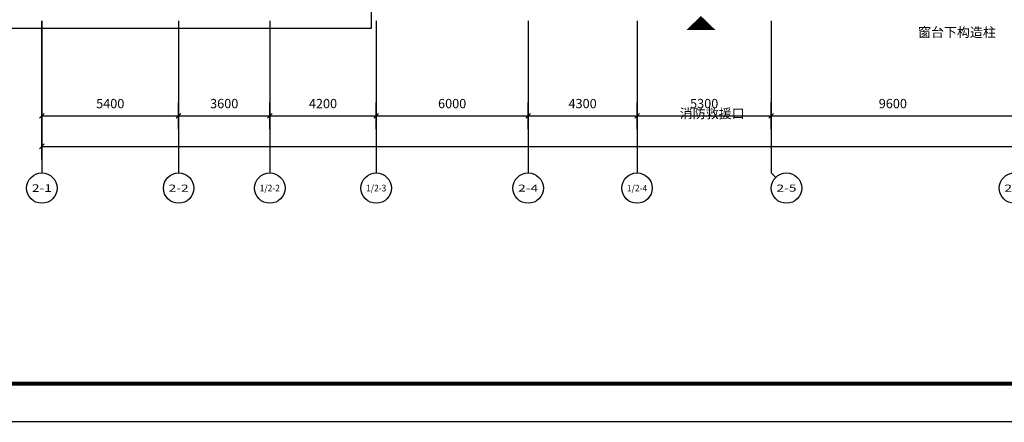
# Model space of a CAD drawing. Units: millimetres. Extents: x -94623 to 1796940, y -76944 to 770679.
# Drawn here: x 136834 to 175709, y 7869 to 23770 of the extents above; entities that cross this region are included whole.
import ezdxf
from ezdxf.enums import TextEntityAlignment as Align

# ---------------------------------------------------------------- set-up
doc = ezdxf.new("R2010")
doc.units = ezdxf.units.MM
for name, color, linetype in [('A-A-TEXT', 7, 'Continuous'), ('AXIS', 3, 'Continuous'), ('AXIS_TEXT', 7, 'Continuous'), ('近看线', 42, 'Continuous')]:
    doc.layers.add(name, color=color, linetype=linetype)
doc.styles.add('_TCH_AXIS', font='COMPLEX', dxfattribs={"bigfont": 'GBCBIG'})
doc.styles.add('CADReader_TextStyle', font='tssdeng.shx', dxfattribs={"height": 0.2, "bigfont": 'gbcbig.shx'})
doc.styles.add('COMPLEX', font='COMPLEX')

# ---------------------------------------------------------------- blocks, each defined once
blk = doc.blocks.new('YiJIa-标准景观图框-标准图框A0-150.000')
at = {"color": 3}
for points, const_width in [([(-594.5, 420.5), (594.5, 420.5), (594.5, -420.5), (-594.5, -420.5)], 0.35), ([(-574.5, 410.5), (584.5, 410.5), (584.5, -410.5), (-574.5, -410.5)], 1)]:
    blk.add_lwpolyline(points, close=True, dxfattribs=dict(at, const_width=const_width))
blk = doc.blocks.new('_AXISO')
blk.add_circle((0, 0), 0.5)
at = {"layer": 'AXIS_TEXT', "style": 'COMPLEX', "width": 1.041667}
blk.add_attdef('A', text='', height=0.56, dxfattribs=at).set_placement((-0.25, -0.28), (0.25, -0.28), align=Align.FIT)

msp = doc.modelspace()

# ---------------------------------------------------------------- linework, layer by layer
at = {"layer": 'A-A-TEXT', "color": 1}
msp.add_lwpolyline([(163730.70352, 23915.63685, 0, 1152, 0), (163730.70352, 23358.54936, 1152, 1152, 0)], format="xyseb", dxfattribs=at)
at = {"layer": 'AXIS', "linetype": 'Continuous'}
for p, q in [((137709.5338, 18242.95707), (137709.5338, 23717.95707)), ((137709.5338, 19442.95707), (137709.5338, 23717.95707)), ((143109.5338, 19442.95707), (143109.5338, 20492.95719)), ((146709.5338, 19442.95707), (146709.5338, 20492.95719)), ((150909.5338, 19442.95707), (150909.5338, 20492.95719)), ((156909.5338, 19442.95707), (156909.5338, 20492.95719)), ((161209.5338, 19442.95707), (161209.5338, 20492.95719)), ((166509.5338, 19442.95707), (166509.5338, 20492.95719)), ((137616.72521, 19875.15031), (137802.34239, 20060.76396)), ((137709.5338, 19967.95719), (235109.5338, 19967.95719)), ((143016.72521, 19875.15031), (143202.34239, 20060.76396)), ((146616.72521, 19875.15031), (146802.34239, 20060.76396)), ((150816.72521, 19875.15031), (151002.34239, 20060.76396)), ((156816.72716, 19875.15031), (157002.34044, 20060.76396)), ((161116.72716, 19875.15031), (161302.34044, 20060.76396)), ((166416.72716, 19875.15031), (166602.34044, 20060.76396)), ((137616.72521, 18675.15019), (137802.34239, 18860.76396)), ((137709.5338, 18767.95707), (235109.5338, 18767.95707))]:
    msp.add_line(p, q, dxfattribs=at)
at = {"layer": 'AXIS'}
for p, q in [((137709.53385, 23717.95714), (137709.53385, 17717.95714)), ((143109.53385, 23717.95714), (143109.53385, 17717.95714)), ((146709.53385, 23717.95714), (146709.53385, 17717.95714)), ((150909.53385, 23717.95714), (150909.53385, 17717.95714)), ((156909.53385, 23717.95714), (156909.53385, 17717.95714)), ((161209.53385, 23717.95714), (161209.53385, 17717.95714)), ((166509.53385, 23717.95714), (166509.53385, 17717.95714)), ((166685.26978, 17542.22121), (166509.53385, 17717.95714))]:
    msp.add_line(p, q, dxfattribs=at)
at = {"layer": '近看线'}
for p, q in [((150709.53385, 24617.95714), (150709.53385, 23417.59243)), ((150709.53385, 23417.59243), (136209.84592, 23417.59243))]:
    msp.add_line(p, q, dxfattribs=at)

# ---------------------------------------------------------------- block references
at = {"xscale": 150, "yscale": 150, "zscale": 150}
msp.add_blockref('YiJIa-标准景观图框-标准图框A0-150.000', (200614.09423, 70970.11366), dxfattribs=at)
at = {"layer": 'AXIS'}
ref = msp.add_blockref('_AXISO', (137709.53385, 17117.95714), dxfattribs=dict(at, xscale=1200, yscale=1200, zscale=1200))
ref.add_attrib('A', '2-1', dxfattribs={"layer": 'AXIS_TEXT', "height": 299.629315, "style": '_TCH_AXIS'}).set_placement((137317.16212, 16968.14248), (138101.90557, 16968.14248), align=Align.FIT)
ref = msp.add_blockref('_AXISO', (143109.53385, 17117.95714), dxfattribs=dict(at, xscale=1200, yscale=1200, zscale=1200))
ref.add_attrib('A', '2-2', dxfattribs={"layer": 'AXIS_TEXT', "height": 277.494357, "style": '_TCH_AXIS'}).set_placement((142713.11334, 16979.20996), (143505.95436, 16979.20996), align=Align.FIT)
ref = msp.add_blockref('_AXISO', (146709.53385, 17117.95714), dxfattribs=dict(at, xscale=1200, yscale=1200, zscale=1200))
ref.add_attrib('A', '1/2-2', dxfattribs={"layer": 'AXIS_TEXT', "height": 263.162898, "style": '_TCH_AXIS', "width": 0.65625}).set_placement((146310.67758, 16986.37569), (147108.39011, 16986.37569), align=Align.FIT)
ref = msp.add_blockref('_AXISO', (150909.53385, 17117.95714), dxfattribs=dict(at, xscale=1200, yscale=1200, zscale=1200))
ref.add_attrib('A', '1/2-3', dxfattribs={"layer": 'AXIS_TEXT', "height": 263.162898, "style": '_TCH_AXIS', "width": 0.65625}).set_placement((150510.67758, 16986.37569), (151308.39012, 16986.37569), align=Align.FIT)
ref = msp.add_blockref('_AXISO', (156909.53385, 17117.95714), dxfattribs=dict(at, xscale=1200, yscale=1200, zscale=1200))
ref.add_attrib('A', '2-4', dxfattribs={"layer": 'AXIS_TEXT', "height": 269.477908, "style": '_TCH_AXIS'}).set_placement((156511.73312, 16983.21819), (157307.33457, 16983.21819), align=Align.FIT)
ref = msp.add_blockref('_AXISO', (161209.53385, 17117.95714), dxfattribs=dict(at, xscale=1200, yscale=1200, zscale=1200))
ref.add_attrib('A', '1/2-4', dxfattribs={"layer": 'AXIS_TEXT', "height": 258.354073, "style": '_TCH_AXIS', "width": 0.65625}).set_placement((160809.89239, 16988.78011), (161609.1753, 16988.78011), align=Align.FIT)
ref = msp.add_blockref('_AXISO', (167109.53385, 17117.95714), dxfattribs=dict(at, xscale=1200, yscale=1200, zscale=1200))
ref.add_attrib('A', '2-5', dxfattribs={"layer": 'AXIS_TEXT', "height": 277.494357, "style": '_TCH_AXIS'}).set_placement((166713.11334, 16979.20996), (167505.95436, 16979.20996), align=Align.FIT)
ref = msp.add_blockref('_AXISO', (176109.53385, 17117.95714), dxfattribs=dict(at, xscale=1200, yscale=1200, zscale=1200))
ref.add_attrib('A', '2-6', dxfattribs={"layer": 'AXIS_TEXT', "height": 277.494357, "style": '_TCH_AXIS'}).set_placement((175713.11334, 16979.20996), (176505.95436, 16979.20996), align=Align.FIT)

# ---------------------------------------------------------------- texts
at = {"layer": 'A-A-TEXT', "style": 'CADReader_TextStyle'}
for s, p in [('窗台下构造柱', (172304.93508, 22968.91895)), ('消防救援口', (162896.58419, 19762.95512))]:
    msp.add_text(s, height=375, rotation=359.938046542, dxfattribs=at).set_placement(p, align=Align.BOTTOM_LEFT)
at = {"layer": 'AXIS', "color": 7, "style": 'CADReader_TextStyle'}
for s, p in [('5400', (140409.53385, 20408.95714)), ('3600', (144909.53385, 20408.95714)), ('4200', (148809.53385, 20408.95714)), ('6000', (153909.53385, 20408.95714)), ('4300', (159059.53385, 20408.95714)), ('5300', (163859.53385, 20408.95714)), ('9600', (171309.53385, 20408.95714))]:
    msp.add_text(s, height=367.5, dxfattribs=at).set_placement(p, align=Align.MIDDLE)

doc.saveas('drawing.dxf')
